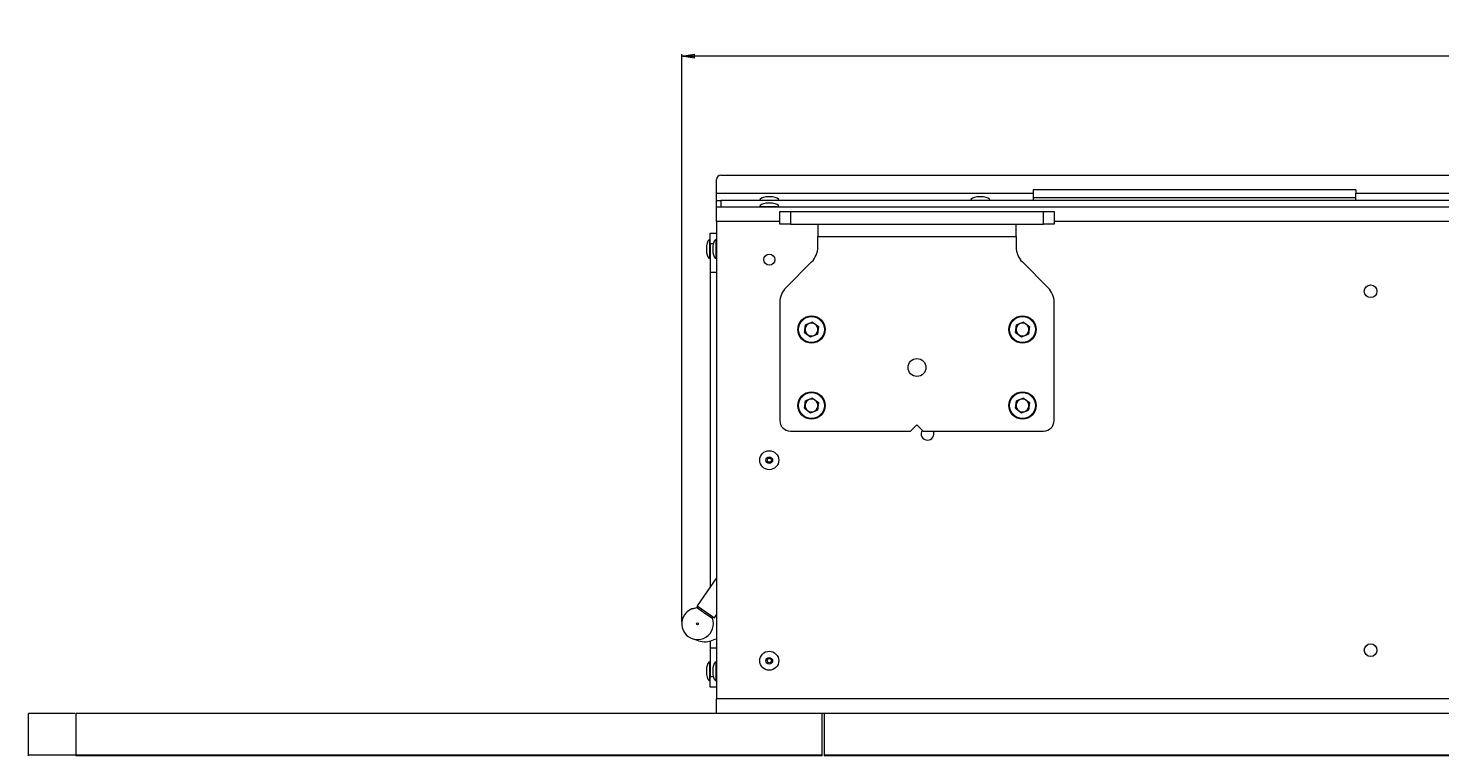
# Paper-space layout 'Sheet2' of a CAD drawing. Units: millimetres. Extents: x 73 to 10894, y 2003 to 7899.
# Drawn here: x 6562 to 7231, y 4811 to 5156 of the extents above; entities that cross this region are included whole.
import ezdxf

# ---------------------------------------------------------------- set-up
doc = ezdxf.new("R2010")
doc.units = ezdxf.units.MM
doc.styles.add('SLDTEXTSTYLE1', font='TXT', dxfattribs={"width": 0.75})
doc.dimstyles.new('SLDDIMSTYLE0', dxfattribs={"dimtxt": 4.233333, "dimasz": 6, "dimexe": 0, "dimexo": 0.0625, "dimgap": 1.058333, "dimtad": 1, "dimdec": 1, "dimrnd": 1e-09, "dimzin": 12, "dimdsep": 46, "dimtxsty": 'SLDTEXTSTYLE1', "dimblk1": 'CLOSED', "dimblk2": 'CLOSED', "dimsah": 1, "dimcen": 0.09, "dimadec": 0, "dimazin": 3, "dimtfac": 1, "dimtdec": 1, "dimtofl": 0, "dimtmove": 0, "dimatfit": 3, "dimldrblk": 'CLOSED', "dimfxl": 0, "dimfrac": 2, "dimtolj": 1, "dimtzin": 12, "dimarcsym": 0})

# ---------------------------------------------------------------- blocks, each defined once
blk = doc.blocks.new('_Closed')
at = {"color": 0, "linetype": 'ByBlock', "lineweight": -2}
for p, q in [((-1, 0.166667), (0, 0)), ((-1, 0.166667), (-1, -0.166667)), ((0, 0), (-1, -0.166667)), ((0, 0), (-1, 0))]:
    blk.add_line(p, q, dxfattribs=at)
blk = doc.blocks.new('_D_14')
at = {"color": 7, "linetype": 'Continuous', "lineweight": 0}
for p, q in [((7706.88, 5155.68), (7705.59, 5155.68)), ((7705.59, 5155.68), (7705.59, 5148.96)), ((7717.82, 5155.68), (7719.11, 5155.68)), ((7719.11, 5155.68), (7719.11, 5148.96)), ((7705.59, 5148.96), (7706.88, 5148.96)), ((7719.11, 5148.96), (7717.82, 5148.96)), ((6871.6, 4874.57), (6871.6, 5143.45)), ((8553.1, 5142.45), (6871.6, 5142.45)), ((8553.1, 5065.07), (8553.1, 5143.45))]:
    blk.add_line(p, q, dxfattribs=at)
at = {"color": 7, "linetype": 'Continuous', "lineweight": 18, "xscale": 6, "yscale": 6, "rotation": 180.0000000000001}
blk.add_blockref('_Closed', (6871.6, 5142.45), dxfattribs=at)
at = {"color": 7, "linetype": 'Continuous', "lineweight": 18, "xscale": 6, "yscale": 6}
blk.add_blockref('_Closed', (8553.1, 5142.45), dxfattribs=at)
at = {"color": 7, "linetype": 'Continuous', "lineweight": 18, "char_height": 4.233, "attachment_point": 1, "style": 'SLDTEXTSTYLE1'}
for s, insert in [('66.2', (7706.88, 5154.41)), ('1681.5', (7703.75, 5147.91))]:
    blk.add_mtext(s, dxfattribs=dict(at, insert=insert))

psp = doc.layouts.new('Sheet2')

# ---------------------------------------------------------------- linework, layer by layer
at = {"color": 7, "linetype": 'Continuous', "lineweight": 18}
for p, q in [((6888.1, 5077.57), (6888.1, 5084.07)), ((6890.1, 5086.07), (8551.1, 5086.07)), ((6888.1, 5077.57), (7038.1, 5077.57)), ((6888.1, 5074.07), (6888.1, 5077.57)), ((7191.1, 5079.07), (7038.1, 5079.07)), ((7038.1, 5079.07), (7038.1, 5077.57)), ((7038.1, 5077.57), (7038.1, 5074.07)), ((7191.1, 5079.07), (7191.1, 5077.57)), ((7191.1, 5077.57), (7341.1, 5077.57)), ((7191.1, 5074.07), (7191.1, 5077.57)), ((6888.1, 5071.07), (6888.1, 5074.07)), ((6888.1, 5074.07), (6890.1, 5074.07)), ((6888.1, 5064.07), (6888.1, 5071.07)), ((6888.1, 5071.07), (8553.1, 5071.07)), ((6890.1, 5074.07), (6890.1, 5071.07)), ((8551.1, 5074.07), (6890.1, 5074.07)), ((6908.6, 5074.27), (6908.6, 5074.07)), ((6908.6, 5071.27), (6908.6, 5071.07)), ((6914.6, 5075.78), (6911.6, 5075.78)), ((6914.6, 5072.78), (6911.6, 5072.78)), ((6917.6, 5074.07), (6917.6, 5074.27)), ((6917.6, 5071.07), (6917.6, 5071.27)), ((7008.6, 5074.27), (7008.6, 5074.07)), ((7014.6, 5075.78), (7011.6, 5075.78)), ((7017.6, 5074.07), (7017.6, 5074.27)), ((7038.1, 5075.57), (7191.1, 5075.57)), ((6888.1, 5064.07), (6888.1, 4838.07)), ((6918.1, 5062.92), (6918.1, 5068.92)), ((6918.1, 5068.92), (6923.1, 5068.92)), ((6923.1, 5068.92), (6923.1, 5062.92)), ((6923.1, 5068.92), (7043.1, 5068.92)), ((7043.1, 5062.92), (7043.1, 5068.92)), ((7043.1, 5068.92), (7048.1, 5068.92)), ((7048.1, 5068.92), (7048.1, 5062.92)), ((6885.1, 5058.57), (6888.1, 5058.57)), ((6885.1, 5053.57), (6885.1, 5058.57)), ((6923.1, 5062.92), (6918.1, 5062.92)), ((6923.1, 5062.92), (7043.1, 5062.92)), ((6936.1, 5062.92), (6936.1, 5057.02)), ((7030.1, 5057.02), (7030.1, 5062.92)), ((7048.1, 5062.92), (7043.1, 5062.92)), ((6883.4, 5052.57), (6883.4, 5049.57)), ((6885.1, 5055.57), (6884.9, 5055.57)), ((6885.1, 5053.57), (6885.1, 5040.07)), ((6886.4, 5052.57), (6886.4, 5049.57)), ((6888.1, 5055.57), (6887.9, 5055.57)), ((6936.1, 5057.02), (7030.1, 5057.02)), ((6936.1, 5052.07), (6936.1, 5057.02)), ((7030.1, 5057.02), (7030.1, 5052.07)), ((6884.9, 5046.57), (6885.1, 5046.57)), ((6887.9, 5046.57), (6888.1, 5046.57)), ((6933.17, 5045), (6921.03, 5032.85)), ((7045.17, 5032.85), (7033.03, 5045)), ((6885.1, 5040.07), (6885.1, 4890.96)), ((6885.1, 5040.07), (6888.1, 5040.07)), ((6918.1, 5025.78), (6918.1, 4969.87)), ((7048.1, 4969.87), (7048.1, 5025.78)), ((6929.85, 5011.63), (6930.31, 5015.12)), ((6929.85, 5011.63), (6932.64, 5009.49)), ((6933.56, 5016.46), (6930.31, 5015.12)), ((6932.64, 5009.49), (6935.89, 5010.83)), ((6933.56, 5016.46), (6936.35, 5014.32)), ((6936.35, 5014.32), (6935.89, 5010.83)), ((7029.85, 5011.63), (7030.31, 5015.12)), ((7029.85, 5011.63), (7032.64, 5009.49)), ((7033.56, 5016.46), (7030.31, 5015.12)), ((7032.64, 5009.49), (7035.89, 5010.83)), ((7033.56, 5016.46), (7036.35, 5014.32)), ((7036.35, 5014.32), (7035.89, 5010.83)), ((6929.85, 4975.63), (6930.31, 4979.12)), ((6933.56, 4980.46), (6930.31, 4979.12)), ((6933.56, 4980.46), (6936.35, 4978.32)), ((6936.35, 4978.32), (6935.89, 4974.83)), ((7029.85, 4975.63), (7030.31, 4979.12)), ((7033.56, 4980.46), (7030.31, 4979.12)), ((7033.56, 4980.46), (7036.35, 4978.32)), ((7036.35, 4978.32), (7035.89, 4974.83)), ((6929.85, 4975.63), (6932.64, 4973.49)), ((6932.64, 4973.49), (6935.89, 4974.83)), ((7029.85, 4975.63), (7032.64, 4973.49)), ((7032.64, 4973.49), (7035.89, 4974.83)), ((6923.1, 4964.87), (6980.1, 4964.87)), ((6983.1, 4967.87), (6980.1, 4964.87)), ((6986.1, 4964.87), (6983.1, 4967.87)), ((6986.1, 4964.87), (7043.1, 4964.87)), ((6888.1, 4895.27), (6878.91, 4882.05)), ((6888.1, 4891.77), (6888.06, 4891.71)), ((6876.76, 4880.7), (6879.23, 4881.51)), ((6878.91, 4882.05), (6887.12, 4876.34)), ((6879.14, 4881.07), (6882.63, 4878.65)), ((6882.63, 4878.65), (6886.12, 4876.22)), ((6887.12, 4876.34), (6888.1, 4877.76)), ((6879.49, 4865.55), (6876.76, 4866.45)), ((6885.1, 4865.37), (6885.1, 4862.07)), ((6888.1, 4862.07), (6885.1, 4862.07)), ((6885.1, 4862.07), (6885.1, 4848.57)), ((6883.4, 4852.57), (6883.4, 4849.57)), ((6885.1, 4855.57), (6884.9, 4855.57)), ((6886.4, 4852.57), (6886.4, 4849.57)), ((6888.1, 4855.57), (6887.9, 4855.57)), ((6884.9, 4846.57), (6885.1, 4846.57)), ((6885.1, 4843.57), (6885.1, 4848.57)), ((6888.1, 4843.57), (6885.1, 4843.57)), ((6887.9, 4846.57), (6888.1, 4846.57)), ((8553.1, 4838.07), (6888.1, 4838.07)), ((6888.1, 4831.07), (6888.1, 4838.07)), ((6561.9, 4831.07), (6561.9, 4811.28)), ((6584.55, 4811.28), (6584.55, 4831.07)), ((6938.1, 4811.28), (6938.1, 4831.07)), ((6938.93, 4831.07), (6938.28, 4831.07)), ((6939.1, 4831.07), (6939.1, 4811.28)), ((6561.9, 4811.3), (6561.9, 4811.05)), ((6584.55, 4811.07), (6584.55, 4811.27)), ((6938.1, 4811.07), (6938.1, 4811.27)), ((6939.1, 4811.27), (6939.1, 4811.07)), ((6945.1, 4811.27), (6945.1, 4811.07))]:
    psp.add_line(p, q, dxfattribs=at)
at = {"color": 8, "linetype": 'Continuous', "lineweight": 18}
for p, q in [((6908.6, 5074.27), (6917.6, 5074.27)), ((6908.6, 5071.27), (6917.6, 5071.27)), ((6914.67, 5075.77), (6911.54, 5075.77)), ((6914.67, 5072.77), (6911.54, 5072.77)), ((7008.6, 5074.27), (7017.6, 5074.27)), ((7014.67, 5075.77), (7011.54, 5075.77)), ((6918.1, 5064.07), (6888.1, 5064.07)), ((8393.1, 5064.07), (7048.1, 5064.07)), ((6883.4, 5052.64), (6883.4, 5051.98)), ((6883.4, 5051.98), (6883.4, 5049.51)), ((6884.9, 5053.69), (6884.9, 5055.57)), ((6884.9, 5046.57), (6884.9, 5053.69)), ((6886.57, 5053.57), (6885.1, 5053.57)), ((6886.4, 5052.64), (6886.4, 5049.51)), ((6887.9, 5046.57), (6887.9, 5055.57)), ((6883.4, 4852.64), (6883.4, 4849.51)), ((6884.9, 4846.57), (6884.9, 4855.57)), ((6886.4, 4852.64), (6886.4, 4849.51)), ((6887.9, 4846.57), (6887.9, 4855.57)), ((6885.1, 4848.57), (6886.57, 4848.57))]:
    psp.add_line(p, q, dxfattribs=at)
at = {"color": 7, "linetype": 'Continuous', "lineweight": 18}
for centre, radius in [((6913.1, 5046.07), 2.6), ((7198.1, 5031.07), 3), ((6933.1, 5012.97), 6.5), ((6933.1, 5012.97), 6.1), ((7033.1, 5012.97), 6.5), ((7033.1, 5012.97), 6.1), ((6983.1, 4994.97), 4.25), ((6933.1, 4976.97), 6.5), ((6933.1, 4976.97), 6.1), ((7033.1, 4976.97), 6.5), ((7033.1, 4976.97), 6.1), ((6913.1, 4951.07), 4.5), ((6913.1, 4951.07), 1.57), ((6913.1, 4951.07), 1), ((6879.1, 4873.57), 0.5), ((7198.1, 4861.07), 3), ((6913.1, 4856.07), 4.5), ((6913.1, 4856.07), 1.57), ((6913.1, 4856.07), 1)]:
    psp.add_circle(centre, radius, dxfattribs=at)
for centre, radius, start, end in [((6890.1, 5084.07), 2, 90, 180), ((6911.6, 5075.28), 0.5, 90, 97.51535), ((6911.6, 5072.28), 0.5, 90, 97.51535), ((6914.6, 5075.28), 0.5, 82.48465, 90), ((6914.6, 5072.28), 0.5, 82.48465, 90), ((7011.6, 5075.28), 0.5, 90, 97.51535), ((7014.6, 5075.28), 0.5, 82.48465, 90), ((6883.9, 5052.57), 0.5, 172.48465, 180), ((6886.9, 5052.57), 0.5, 172.48465, 180), ((6926.1, 5052.07), 10, 315, 0), ((7040.1, 5052.07), 10, 180, 225), ((6883.9, 5049.57), 0.5, 180, 187.51535), ((6886.9, 5049.57), 0.5, 180, 187.51535), ((6928.1, 5025.78), 10, 135, 180), ((7038.1, 5025.78), 10, 0, 45), ((6933.1, 5012.97), 3.05, 172.44828, 232.44828), ((6933.1, 5012.97), 3.05, 112.44828, 172.44828), ((6933.1, 5012.97), 3.05, 232.44828, 292.44828), ((6933.1, 5012.97), 3.05, 52.44828, 112.44828), ((6933.1, 5012.97), 3.05, 292.44828, 352.44828), ((6933.1, 5012.97), 3.05, 352.44828, 52.44828), ((7033.1, 5012.97), 3.05, 172.44828, 232.44828), ((7033.1, 5012.97), 3.05, 112.44828, 172.44828), ((7033.1, 5012.97), 3.05, 232.44828, 292.44828), ((7033.1, 5012.97), 3.05, 52.44828, 112.44828), ((7033.1, 5012.97), 3.05, 292.44828, 352.44828), ((7033.1, 5012.97), 3.05, 352.44828, 52.44828), ((6933.1, 4976.97), 3.05, 172.44828, 232.44828), ((6933.1, 4976.97), 3.05, 112.44828, 172.44828), ((6933.1, 4976.97), 3.05, 52.44828, 112.44828), ((6933.1, 4976.97), 3.05, 352.44828, 52.44828), ((7033.1, 4976.97), 3.05, 172.44828, 232.44828), ((7033.1, 4976.97), 3.05, 112.44828, 172.44828), ((7033.1, 4976.97), 3.05, 52.44828, 112.44828), ((7033.1, 4976.97), 3.05, 352.44828, 52.44828), ((6933.1, 4976.97), 3.05, 232.44828, 292.44828), ((6933.1, 4976.97), 3.05, 292.44828, 352.44828), ((7033.1, 4976.97), 3.05, 232.44828, 292.44828), ((7033.1, 4976.97), 3.05, 292.44828, 352.44828), ((6923.1, 4969.87), 5, 180, 270), ((6988.1, 4963.57), 3, 144.49675, 270), ((6988.1, 4963.57), 3, 270, 25.67929), ((7043.1, 4969.87), 5, 270, 360), ((6879.1, 4873.57), 7.5, 145.17578, 20.65768), ((6879.1, 4873.57), 7.5, 89.69389, 145.17578), ((6878.48, 4881.43), 0.755, 331.59115, 55.17578), ((6886.69, 4875.72), 0.755, 55.17578, 138.76042), ((6882.61, 4875.05), 10, 251.79004, 293.99549), ((6888.1, 4862.72), 3.5, 90, 113.99549), ((6883.9, 4852.57), 0.5, 172.48465, 180), ((6886.9, 4852.57), 0.5, 172.48465, 180), ((6883.9, 4849.57), 0.5, 180, 187.51535), ((6886.9, 4849.57), 0.5, 180, 187.51535)]:
    psp.add_arc(centre, radius, start, end, dxfattribs=at)
for centre, major_axis, start_param, end_param in [((6913.1, 5074.27), (-4.5, 0), 5.067683, 6.283185), ((6913.1, 5071.27), (-4.5, 0), 5.067683, 6.283185), ((6913.1, 5074.27), (4.5, 0), 0, 1.215503), ((6913.1, 5071.27), (4.5, 0), 0, 1.215503), ((7013.1, 5074.27), (-4.5, 0), 5.067683, 6.283185), ((7013.1, 5074.27), (4.5, 0), 0, 1.215503), ((6884.9, 5051.07), (0, 4.5), 0, 1.215503), ((6887.9, 5051.07), (0, 4.5), 0, 1.215503), ((6884.9, 5051.07), (0, -4.5), 5.067683, 6.283185), ((6887.9, 5051.07), (0, -4.5), 5.067683, 6.283185), ((6884.9, 4851.07), (0, 4.5), 0, 1.215503), ((6887.9, 4851.07), (0, 4.5), 0, 1.215503), ((6884.9, 4851.07), (0, -4.5), 5.067683, 6.283185), ((6887.9, 4851.07), (0, -4.5), 5.067683, 6.283185)]:
    psp.add_ellipse(centre, major_axis=major_axis, ratio=0.355556, start_param=start_param, end_param=end_param, dxfattribs=at)
for points, knots in [([(6584.2, 4831.07), (6582.3, 4831.07), (6578.34, 4831.07), (6573.19, 4831.07), (6568.72, 4831.07), (6565.27, 4831.07), (6563.06, 4831.07), (6561.98, 4831.07), (6562.01, 4831.07), (6562.02, 4831.07)], [0, 0, 0, 0, 0.1377975, 0.2874523, 0.4384922, 0.591391, 0.746393, 0.9037136, 1, 1, 1, 1]), ([(6938.1, 4831.07), (6934.1, 4831.07), (6926.44, 4831.07), (6915.32, 4831.07), (6905.02, 4831.07), (6895.47, 4831.07), (6886.57, 4831.07), (6877.81, 4831.07), (6869.13, 4831.07), (6860.46, 4831.07), (6852.2, 4831.07), (6843.77, 4831.07), (6835.11, 4831.07), (6826.22, 4831.07), (6817.54, 4831.07), (6808.99, 4831.07), (6800.51, 4831.07), (6791.96, 4831.07), (6783.28, 4831.07), (6774.4, 4831.07), (6765.27, 4831.07), (6755.84, 4831.07), (6746.03, 4831.07), (6735.75, 4831.07), (6724.95, 4831.07), (6714.4, 4831.07), (6704.18, 4831.07), (6694.32, 4831.07), (6683.98, 4831.07), (6673.13, 4831.07), (6661.76, 4831.07), (6649.87, 4831.07), (6637.47, 4831.07), (6622.47, 4831.07), (6604.81, 4831.07), (6591.4, 4831.07), (6584.55, 4831.07)], [0, 0, 0, 0, 0.03519, 0.067514, 0.09719, 0.124441, 0.149504, 0.172629, 0.197762, 0.221057, 0.243036, 0.264233, 0.288942, 0.313468, 0.338107, 0.36305, 0.388402, 0.414207, 0.440881, 0.468011, 0.495586, 0.523615, 0.552153, 0.581307, 0.611259, 0.642267, 0.667594, 0.693979, 0.721645, 0.750837, 0.781811, 0.814695, 0.849406, 0.885796, 0.941625, 1, 1, 1, 1]), ([(8487.1, 4831.07), (8481.4, 4831.07), (8470.15, 4831.07), (8453.57, 4831.07), (8437.49, 4831.07), (8421.87, 4831.07), (8405.13, 4831.07), (8387.31, 4831.07), (8368.39, 4831.07), (8351.23, 4831.07), (8335.71, 4831.07), (8321.76, 4831.07), (8307.83, 4831.07), (8293.94, 4831.07), (8280.11, 4831.07), (8266.35, 4831.07), (8251.98, 4831.07), (8237.05, 4831.07), (8221.62, 4831.07), (8206.41, 4831.07), (8191.45, 4831.07), (8176.82, 4831.07), (8162.56, 4831.07), (8148.65, 4831.07), (8134.97, 4831.07), (8119.57, 4831.07), (8102.44, 4831.07), (8083.59, 4831.07), (8064.82, 4831.07), (8046.01, 4831.07), (8027.01, 4831.07), (8007.73, 4831.07), (7988.03, 4831.07), (7967.86, 4831.07), (7947.19, 4831.07), (7927.52, 4831.07), (7908.92, 4831.07), (7891.43, 4831.07), (7873.51, 4831.07), (7855.16, 4831.07), (7835.94, 4831.07), (7815.9, 4831.07), (7795.18, 4831.07), (7774.41, 4831.07), (7753.89, 4831.07), (7733.96, 4831.07), (7716.82, 4831.07), (7702.5, 4831.07), (7690.96, 4831.07), (7680.16, 4831.07), (7670.2, 4831.07), (7661.1, 4831.07), (7652.84, 4831.07), (7644.99, 4831.07), (7637.55, 4831.07), (7630.49, 4831.07), (7624.13, 4831.07), (7618.34, 4831.07), (7613, 4831.07), (7605.8, 4831.07), (7596.75, 4831.07), (7583.9, 4831.07), (7569.56, 4831.07), (7553.69, 4831.07), (7538.14, 4831.07), (7522.88, 4831.07), (7507.91, 4831.07), (7493.21, 4831.07), (7478.3, 4831.07), (7463.18, 4831.07), (7447.86, 4831.07), (7432.8, 4831.07), (7417.99, 4831.07), (7401.31, 4831.07), (7382.82, 4831.07), (7362.61, 4831.07), (7342.73, 4831.07), (7323.13, 4831.07), (7301.77, 4831.07), (7278.7, 4831.07), (7253.95, 4831.07), (7232.66, 4831.07), (7214.81, 4831.07), (7200.42, 4831.07), (7186.18, 4831.07), (7172.09, 4831.07), (7158.25, 4831.07), (7144.66, 4831.07), (7131.35, 4831.07), (7118.24, 4831.07), (7104.11, 4831.07), (7089.02, 4831.07), (7073.08, 4831.07), (7057.62, 4831.07), (7042.65, 4831.07), (7028.21, 4831.07), (7014.34, 4831.07), (7000.63, 4831.07), (6987.18, 4831.07), (6974.07, 4831.07), (6961.74, 4831.07), (6950.18, 4831.07), (6942.71, 4831.07), (6939.1, 4831.07)], [0, 0, 0, 0, 0.010715, 0.021159, 0.031373, 0.041384, 0.051208, 0.063794, 0.076059, 0.088, 0.096932, 0.105716, 0.114407, 0.123084, 0.131799, 0.140558, 0.149341, 0.159462, 0.169484, 0.179322, 0.188903, 0.198183, 0.20704, 0.215718, 0.224282, 0.232782, 0.244892, 0.257035, 0.269257, 0.281582, 0.294022, 0.306588, 0.3193, 0.332188, 0.34529, 0.35865, 0.369365, 0.380305, 0.391504, 0.403001, 0.414835, 0.427797, 0.441095, 0.454513, 0.467817, 0.480767, 0.493119, 0.500979, 0.508388, 0.515276, 0.521581, 0.527276, 0.532418, 0.537083, 0.542018, 0.546512, 0.550662, 0.554556, 0.558262, 0.561835, 0.569966, 0.577845, 0.58906, 0.59982, 0.61017, 0.620153, 0.62981, 0.639181, 0.648305, 0.6581, 0.667683, 0.677096, 0.686375, 0.695549, 0.7086, 0.721547, 0.734431, 0.747276, 0.760092, 0.776831, 0.793436, 0.809767, 0.819378, 0.828819, 0.838069, 0.847117, 0.855961, 0.864456, 0.872787, 0.880981, 0.889058, 0.899392, 0.909565, 0.919574, 0.929402, 0.93902, 0.948388, 0.95746, 0.967034, 0.976107, 0.984618, 0.992573, 1, 1, 1, 1]), ([(6584.2, 4811.28), (6582.3, 4811.28), (6578.34, 4811.28), (6573.19, 4811.28), (6568.72, 4811.28), (6565.27, 4811.28), (6563.06, 4811.28), (6561.98, 4811.28), (6562.01, 4811.28), (6562.02, 4811.28)], [0, 0, 0, 0, 0.137798, 0.287452, 0.438492, 0.591391, 0.746393, 0.903714, 1, 1, 1, 1]), ([(6938.1, 4811.28), (6934.1, 4811.28), (6926.44, 4811.28), (6915.32, 4811.28), (6905.02, 4811.28), (6895.47, 4811.28), (6886.57, 4811.28), (6877.81, 4811.28), (6869.13, 4811.28), (6860.46, 4811.28), (6852.2, 4811.28), (6843.77, 4811.28), (6835.11, 4811.28), (6826.22, 4811.28), (6817.54, 4811.28), (6808.99, 4811.28), (6800.51, 4811.28), (6791.96, 4811.28), (6783.28, 4811.28), (6774.4, 4811.28), (6765.27, 4811.28), (6755.84, 4811.28), (6746.03, 4811.28), (6735.75, 4811.28), (6724.95, 4811.28), (6714.4, 4811.28), (6704.18, 4811.28), (6694.32, 4811.28), (6683.98, 4811.28), (6673.13, 4811.28), (6661.76, 4811.28), (6649.87, 4811.28), (6637.47, 4811.28), (6622.47, 4811.28), (6604.81, 4811.28), (6591.4, 4811.28), (6584.55, 4811.28)], [0, 0, 0, 0, 0.03519, 0.067514, 0.09719, 0.124441, 0.149504, 0.172629, 0.197762, 0.221057, 0.243036, 0.264233, 0.288942, 0.313468, 0.338107, 0.36305, 0.388402, 0.414207, 0.440881, 0.468011, 0.495586, 0.523615, 0.552153, 0.581307, 0.611259, 0.642267, 0.667594, 0.693979, 0.721645, 0.750837, 0.781811, 0.814695, 0.849406, 0.885796, 0.941625, 1, 1, 1, 1]), ([(6938.1, 4811.27), (6934.1, 4811.27), (6926.44, 4811.27), (6915.32, 4811.27), (6905.02, 4811.27), (6895.47, 4811.27), (6886.57, 4811.27), (6877.81, 4811.27), (6869.13, 4811.27), (6860.46, 4811.27), (6852.2, 4811.27), (6843.77, 4811.27), (6835.11, 4811.27), (6826.22, 4811.27), (6817.54, 4811.27), (6808.99, 4811.27), (6800.51, 4811.27), (6791.96, 4811.27), (6783.28, 4811.27), (6774.4, 4811.27), (6765.27, 4811.27), (6755.84, 4811.27), (6746.03, 4811.27), (6735.75, 4811.27), (6724.95, 4811.27), (6714.4, 4811.27), (6704.18, 4811.27), (6694.32, 4811.27), (6683.98, 4811.27), (6673.13, 4811.27), (6661.76, 4811.27), (6649.87, 4811.27), (6637.47, 4811.27), (6622.47, 4811.27), (6604.81, 4811.27), (6591.4, 4811.27), (6584.55, 4811.27)], [0, 0, 0, 0, 0.03519, 0.067514, 0.09719, 0.124441, 0.149504, 0.172629, 0.197762, 0.221057, 0.243036, 0.264233, 0.288942, 0.313468, 0.338107, 0.36305, 0.388402, 0.414207, 0.440881, 0.468011, 0.495586, 0.523615, 0.552153, 0.581307, 0.611259, 0.642267, 0.667594, 0.693979, 0.721645, 0.750837, 0.781811, 0.814695, 0.849406, 0.885796, 0.941625, 1, 1, 1, 1]), ([(6938.1, 4811.07), (6934.1, 4811.07), (6926.44, 4811.07), (6915.32, 4811.07), (6905.02, 4811.07), (6895.47, 4811.07), (6886.57, 4811.07), (6877.81, 4811.07), (6869.13, 4811.07), (6860.46, 4811.07), (6852.2, 4811.07), (6843.77, 4811.07), (6835.11, 4811.07), (6826.22, 4811.07), (6817.54, 4811.07), (6808.99, 4811.07), (6800.51, 4811.07), (6791.96, 4811.07), (6783.28, 4811.07), (6774.4, 4811.07), (6765.27, 4811.07), (6755.84, 4811.07), (6746.03, 4811.07), (6735.75, 4811.07), (6724.95, 4811.07), (6714.4, 4811.07), (6704.18, 4811.07), (6694.32, 4811.07), (6683.98, 4811.07), (6673.13, 4811.07), (6661.76, 4811.07), (6649.87, 4811.07), (6637.47, 4811.07), (6622.47, 4811.07), (6604.81, 4811.07), (6591.4, 4811.07), (6584.55, 4811.07)], [0, 0, 0, 0, 0.03519, 0.067514, 0.09719, 0.124441, 0.149504, 0.172629, 0.197762, 0.221057, 0.243036, 0.264233, 0.288942, 0.313468, 0.338107, 0.36305, 0.388402, 0.414207, 0.440881, 0.468011, 0.495586, 0.523615, 0.552153, 0.581307, 0.611259, 0.642267, 0.667594, 0.693979, 0.721645, 0.750837, 0.781811, 0.814695, 0.849406, 0.885796, 0.941625, 1, 1, 1, 1]), ([(8487.1, 4811.28), (8481.4, 4811.28), (8470.15, 4811.28), (8453.57, 4811.28), (8437.49, 4811.28), (8421.87, 4811.28), (8405.13, 4811.28), (8387.31, 4811.28), (8368.39, 4811.28), (8351.23, 4811.28), (8335.71, 4811.28), (8321.76, 4811.28), (8307.83, 4811.28), (8293.94, 4811.28), (8280.11, 4811.28), (8266.35, 4811.28), (8251.98, 4811.28), (8237.05, 4811.28), (8221.62, 4811.28), (8206.41, 4811.28), (8191.45, 4811.28), (8176.82, 4811.28), (8162.56, 4811.28), (8148.65, 4811.28), (8134.97, 4811.28), (8119.57, 4811.28), (8102.44, 4811.28), (8083.59, 4811.28), (8064.82, 4811.28), (8046.01, 4811.28), (8027.01, 4811.28), (8007.73, 4811.28), (7988.03, 4811.28), (7967.86, 4811.28), (7947.19, 4811.28), (7927.52, 4811.28), (7908.92, 4811.28), (7891.43, 4811.28), (7873.51, 4811.28), (7855.16, 4811.28), (7835.94, 4811.28), (7815.9, 4811.28), (7795.18, 4811.28), (7774.41, 4811.28), (7753.89, 4811.28), (7733.96, 4811.28), (7716.82, 4811.28), (7702.5, 4811.28), (7690.96, 4811.28), (7680.16, 4811.28), (7670.2, 4811.28), (7661.1, 4811.28), (7652.84, 4811.28), (7644.99, 4811.28), (7637.55, 4811.28), (7630.49, 4811.28), (7624.13, 4811.28), (7618.34, 4811.28), (7613, 4811.28), (7605.8, 4811.28), (7596.75, 4811.28), (7583.9, 4811.28), (7569.56, 4811.28), (7553.69, 4811.28), (7538.14, 4811.28), (7522.88, 4811.28), (7507.91, 4811.28), (7493.21, 4811.28), (7478.3, 4811.28), (7463.18, 4811.28), (7447.86, 4811.28), (7432.8, 4811.28), (7417.99, 4811.28), (7401.31, 4811.28), (7382.82, 4811.28), (7362.61, 4811.28), (7342.73, 4811.28), (7323.13, 4811.28), (7301.77, 4811.28), (7278.7, 4811.28), (7253.95, 4811.28), (7232.66, 4811.28), (7214.81, 4811.28), (7200.42, 4811.28), (7186.18, 4811.28), (7172.09, 4811.28), (7158.25, 4811.28), (7144.66, 4811.28), (7131.35, 4811.28), (7118.24, 4811.28), (7104.11, 4811.28), (7089.02, 4811.28), (7073.08, 4811.28), (7057.62, 4811.28), (7042.65, 4811.28), (7028.21, 4811.28), (7014.34, 4811.28), (7000.63, 4811.28), (6987.18, 4811.28), (6974.07, 4811.28), (6961.74, 4811.28), (6950.18, 4811.28), (6942.71, 4811.28), (6939.1, 4811.28)], [0, 0, 0, 0, 0.010715, 0.021159, 0.031373, 0.041384, 0.051208, 0.063794, 0.076059, 0.088, 0.096932, 0.105716, 0.114407, 0.123084, 0.131799, 0.140558, 0.149341, 0.159462, 0.169484, 0.179322, 0.188903, 0.198183, 0.20704, 0.215718, 0.224282, 0.232782, 0.244892, 0.257035, 0.269257, 0.281582, 0.294022, 0.306588, 0.3193, 0.332188, 0.34529, 0.35865, 0.369365, 0.380305, 0.391504, 0.403001, 0.414835, 0.427797, 0.441095, 0.454513, 0.467817, 0.480767, 0.493119, 0.500979, 0.508388, 0.515276, 0.521581, 0.527276, 0.532418, 0.537083, 0.542018, 0.546512, 0.550662, 0.554556, 0.558262, 0.561835, 0.569966, 0.577845, 0.58906, 0.59982, 0.61017, 0.620153, 0.62981, 0.639181, 0.648305, 0.6581, 0.667683, 0.677096, 0.686375, 0.695549, 0.7086, 0.721547, 0.734431, 0.747276, 0.760092, 0.776831, 0.793436, 0.809767, 0.819378, 0.828819, 0.838069, 0.847117, 0.855961, 0.864456, 0.872787, 0.880981, 0.889058, 0.899392, 0.909565, 0.919574, 0.929402, 0.93902, 0.948388, 0.95746, 0.967034, 0.976107, 0.984618, 0.992573, 1, 1, 1, 1]), ([(8487.1, 4811.27), (8481.4, 4811.27), (8470.15, 4811.27), (8453.57, 4811.27), (8437.49, 4811.27), (8421.87, 4811.27), (8405.13, 4811.27), (8387.31, 4811.27), (8368.39, 4811.27), (8351.23, 4811.27), (8335.71, 4811.27), (8321.76, 4811.27), (8307.83, 4811.27), (8293.94, 4811.27), (8280.11, 4811.27), (8266.35, 4811.27), (8251.98, 4811.27), (8237.05, 4811.27), (8221.62, 4811.27), (8206.41, 4811.27), (8191.45, 4811.27), (8176.82, 4811.27), (8162.56, 4811.27), (8148.65, 4811.27), (8134.97, 4811.27), (8119.57, 4811.27), (8102.44, 4811.27), (8083.59, 4811.27), (8064.82, 4811.27), (8046.01, 4811.27), (8027.01, 4811.27), (8007.73, 4811.27), (7988.03, 4811.27), (7967.86, 4811.27), (7947.19, 4811.27), (7927.52, 4811.27), (7908.92, 4811.27), (7891.43, 4811.27), (7873.51, 4811.27), (7855.16, 4811.27), (7835.94, 4811.27), (7815.9, 4811.27), (7795.18, 4811.27), (7774.41, 4811.27), (7753.89, 4811.27), (7733.96, 4811.27), (7716.82, 4811.27), (7702.5, 4811.27), (7690.96, 4811.27), (7680.16, 4811.27), (7670.2, 4811.27), (7661.1, 4811.27), (7652.84, 4811.27), (7644.99, 4811.27), (7637.55, 4811.27), (7630.49, 4811.27), (7624.13, 4811.27), (7618.34, 4811.27), (7613, 4811.27), (7605.8, 4811.27), (7596.75, 4811.27), (7583.9, 4811.27), (7569.56, 4811.27), (7553.69, 4811.27), (7538.14, 4811.27), (7522.88, 4811.27), (7507.91, 4811.27), (7493.21, 4811.27), (7478.3, 4811.27), (7463.18, 4811.27), (7447.86, 4811.27), (7432.8, 4811.27), (7417.99, 4811.27), (7401.31, 4811.27), (7382.82, 4811.27), (7362.61, 4811.27), (7342.73, 4811.27), (7323.13, 4811.27), (7301.77, 4811.27), (7278.7, 4811.27), (7253.95, 4811.27), (7232.66, 4811.27), (7214.81, 4811.27), (7200.42, 4811.27), (7186.18, 4811.27), (7172.09, 4811.27), (7158.25, 4811.27), (7144.66, 4811.27), (7131.35, 4811.27), (7118.24, 4811.27), (7104.11, 4811.27), (7089.02, 4811.27), (7073.08, 4811.27), (7057.62, 4811.27), (7042.65, 4811.27), (7028.21, 4811.27), (7014.34, 4811.27), (7000.63, 4811.27), (6987.18, 4811.27), (6974.07, 4811.27), (6961.74, 4811.27), (6950.18, 4811.27), (6942.71, 4811.27), (6939.1, 4811.27)], [0, 0, 0, 0, 0.0107149, 0.0211593, 0.0313725, 0.0413839, 0.0512079, 0.0637943, 0.0760593, 0.0879996, 0.0969315, 0.1057157, 0.1144067, 0.1230841, 0.1317988, 0.1405577, 0.1493407, 0.159462, 0.1694839, 0.1793224, 0.1889033, 0.1981829, 0.2070403, 0.2157185, 0.2242816, 0.2327817, 0.2448917, 0.2570346, 0.2692571, 0.2815824, 0.2940221, 0.3065877, 0.3193, 0.3321884, 0.3452896, 0.3586497, 0.3693648, 0.3803048, 0.3915043, 0.4030008, 0.414835, 0.427797, 0.4410952, 0.4545131, 0.4678172, 0.4807668, 0.4931187, 0.5009793, 0.5083879, 0.5152762, 0.5215814, 0.5272758, 0.5324183, 0.5370832, 0.5420184, 0.5465117, 0.5506624, 0.5545558, 0.5582617, 0.5618352, 0.5699657, 0.5778451, 0.5890595, 0.5998201, 0.6101704, 0.620153, 0.6298098, 0.639181, 0.6483052, 0.6580995, 0.6676832, 0.6770964, 0.6863747, 0.6955487, 0.7085998, 0.721547, 0.7344309, 0.7472757, 0.7600925, 0.7768308, 0.7934356, 0.8097666, 0.8193782, 0.8288188, 0.8380692, 0.8471174, 0.8559608, 0.8644563, 0.8727874, 0.880981, 0.8890575, 0.8993923, 0.9095655, 0.9195745, 0.9294023, 0.9390199, 0.9483882, 0.9574602, 0.9670336, 0.9761074, 0.984618, 0.992573, 1, 1, 1, 1]), ([(8487.1, 4811.07), (8481.4, 4811.07), (8470.15, 4811.07), (8453.57, 4811.07), (8437.49, 4811.07), (8421.87, 4811.07), (8405.13, 4811.07), (8387.31, 4811.07), (8368.39, 4811.07), (8351.23, 4811.07), (8335.71, 4811.07), (8321.76, 4811.07), (8307.83, 4811.07), (8293.94, 4811.07), (8280.11, 4811.07), (8266.35, 4811.07), (8251.98, 4811.07), (8237.05, 4811.07), (8221.62, 4811.07), (8206.41, 4811.07), (8191.45, 4811.07), (8176.82, 4811.07), (8162.56, 4811.07), (8148.65, 4811.07), (8134.97, 4811.07), (8119.57, 4811.07), (8102.44, 4811.07), (8083.59, 4811.07), (8064.82, 4811.07), (8046.01, 4811.07), (8027.01, 4811.07), (8007.73, 4811.07), (7988.03, 4811.07), (7967.86, 4811.07), (7947.19, 4811.07), (7927.52, 4811.07), (7908.92, 4811.07), (7891.43, 4811.07), (7873.51, 4811.07), (7855.16, 4811.07), (7835.94, 4811.07), (7815.9, 4811.07), (7795.18, 4811.07), (7774.41, 4811.07), (7753.89, 4811.07), (7733.96, 4811.07), (7716.82, 4811.07), (7702.5, 4811.07), (7690.96, 4811.07), (7680.16, 4811.07), (7670.2, 4811.07), (7661.1, 4811.07), (7652.84, 4811.07), (7644.99, 4811.07), (7637.55, 4811.07), (7630.49, 4811.07), (7624.13, 4811.07), (7618.34, 4811.07), (7613, 4811.07), (7605.8, 4811.07), (7596.75, 4811.07), (7583.9, 4811.07), (7569.56, 4811.07), (7553.69, 4811.07), (7538.14, 4811.07), (7522.88, 4811.07), (7507.91, 4811.07), (7493.21, 4811.07), (7478.3, 4811.07), (7463.18, 4811.07), (7447.86, 4811.07), (7432.8, 4811.07), (7417.99, 4811.07), (7401.31, 4811.07), (7382.82, 4811.07), (7362.61, 4811.07), (7342.73, 4811.07), (7323.13, 4811.07), (7301.77, 4811.07), (7278.7, 4811.07), (7253.95, 4811.07), (7232.66, 4811.07), (7214.81, 4811.07), (7200.42, 4811.07), (7186.18, 4811.07), (7172.09, 4811.07), (7158.25, 4811.07), (7144.66, 4811.07), (7131.35, 4811.07), (7118.24, 4811.07), (7104.11, 4811.07), (7089.02, 4811.07), (7073.08, 4811.07), (7057.62, 4811.07), (7042.65, 4811.07), (7028.21, 4811.07), (7014.34, 4811.07), (7000.63, 4811.07), (6987.18, 4811.07), (6974.07, 4811.07), (6961.74, 4811.07), (6950.18, 4811.07), (6942.71, 4811.07), (6939.1, 4811.07)], [0, 0, 0, 0, 0.0107149, 0.0211593, 0.0313725, 0.0413839, 0.0512079, 0.0637943, 0.0760593, 0.0879996, 0.0969315, 0.1057157, 0.1144067, 0.1230841, 0.1317988, 0.1405577, 0.1493407, 0.159462, 0.1694839, 0.1793224, 0.1889033, 0.1981829, 0.2070403, 0.2157185, 0.2242816, 0.2327817, 0.2448917, 0.2570346, 0.2692571, 0.2815824, 0.2940221, 0.3065877, 0.3193, 0.3321884, 0.3452896, 0.3586497, 0.3693648, 0.3803048, 0.3915043, 0.4030008, 0.414835, 0.427797, 0.4410952, 0.4545131, 0.4678172, 0.4807668, 0.4931187, 0.5009793, 0.5083879, 0.5152762, 0.5215814, 0.5272758, 0.5324183, 0.5370832, 0.5420184, 0.5465117, 0.5506624, 0.5545558, 0.5582617, 0.5618352, 0.5699657, 0.5778451, 0.5890595, 0.5998201, 0.6101704, 0.620153, 0.6298098, 0.639181, 0.6483052, 0.6580995, 0.6676832, 0.6770964, 0.6863747, 0.6955487, 0.7085998, 0.721547, 0.7344309, 0.7472757, 0.7600925, 0.7768308, 0.7934356, 0.8097666, 0.8193782, 0.8288188, 0.8380692, 0.8471174, 0.8559608, 0.8644563, 0.8727874, 0.880981, 0.8890575, 0.8993923, 0.9095655, 0.9195745, 0.9294023, 0.9390199, 0.9483882, 0.9574602, 0.9670336, 0.9761074, 0.984618, 0.992573, 1, 1, 1, 1])]:
    psp.add_open_spline(points, degree=3, knots=knots, dxfattribs=at)

# ---------------------------------------------------------------- dimensions: what is measured, and where the dimension line sits
dim = psp.add_linear_dim(base=(6871.6, 5142.45), p1=(8553.1, 5064.07), p2=(6871.6, 4873.57), dimstyle='SLDDIMSTYLE0', dxfattribs=at)
dim.commit()
dim.dimension.update_dxf_attribs({"geometry": '_D_14', "text_midpoint": (7712.35, 5142.45), "dimtype": 160})

doc.saveas('drawing.dxf')
